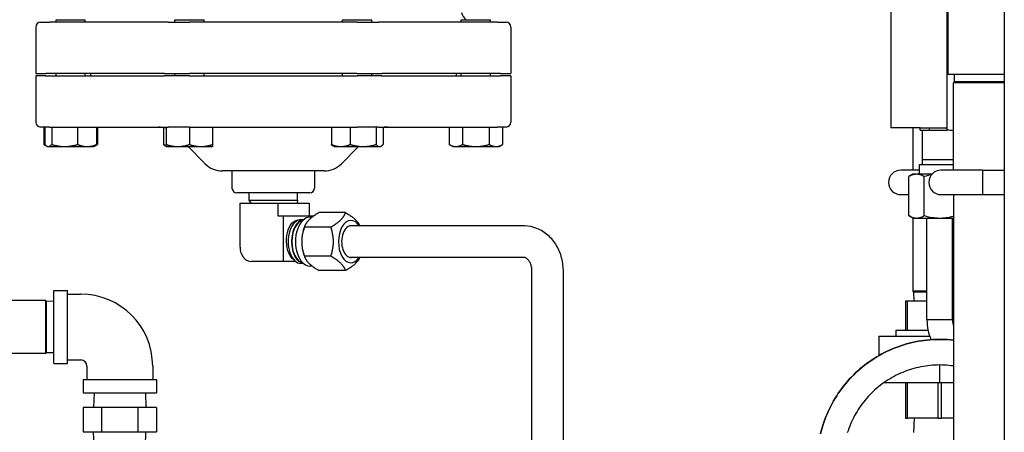
# Model space of a CAD drawing. Extents: x 220 to 5720, y 100 to 3820.
# Drawn here: x 4855 to 5259, y 1416 to 1585 of the extents above; entities that cross this region are included whole.
import ezdxf

# ---------------------------------------------------------------- set-up
doc = ezdxf.new("R2010")
doc.units = 0
doc.header["$LTSCALE"] = 80
doc.layers.get('0').update_dxf_attribs({"linetype": 'CONTINUOUS'})

msp = doc.modelspace()

# ---------------------------------------------------------------- linework, layer by layer
for p, q in [((5259.38, 2341.4), (5259.38, 646.4)), ((5212.85, 1642.4), (5212.85, 1540.4)), ((5235.85, 1618.4), (5235.85, 1539.42)), ((5236.18, 1596.4), (5236.18, 1562.4)), ((4870.23, 1584.7), (4882.23, 1584.7)), ((4870.23, 1583.7), (4870.23, 1584.7)), ((4882.23, 1583.7), (4882.23, 1584.7)), ((4918.94, 1584.7), (4930.94, 1584.7)), ((4918.94, 1583.7), (4918.94, 1584.7)), ((4930.94, 1583.7), (4930.94, 1584.7)), ((4987.82, 1584.7), (4999.82, 1584.7)), ((4987.82, 1583.7), (4987.82, 1584.7)), ((4999.82, 1583.7), (4999.82, 1584.7)), ((5036.53, 1584.7), (5048.53, 1584.7)), ((5036.53, 1583.7), (5036.53, 1584.7)), ((5048.53, 1583.7), (5048.53, 1584.7)), ((4861.88, 1581.7), (4861.88, 1562.7)), ((4863.88, 1583.7), (4867.49, 1583.7)), ((4916.2, 1583.7), (4867.49, 1583.7)), ((4916.2, 1583.7), (4924.94, 1583.7)), ((4993.82, 1583.7), (4924.94, 1583.7)), ((4993.82, 1583.7), (5002.55, 1583.7)), ((5051.26, 1583.7), (5002.55, 1583.7)), ((5051.26, 1583.7), (5054.88, 1583.7)), ((5056.88, 1581.7), (5056.88, 1562.7)), ((4861.88, 1562.7), (4866.08, 1562.7)), ((4861.88, 1561.7), (4861.88, 1542.7)), ((4866.08, 1561.7), (4861.88, 1561.7)), ((4914.79, 1562.7), (4866.08, 1562.7)), ((4866.08, 1561.7), (4914.79, 1561.7)), ((4870.23, 1561.7), (4870.23, 1562.7)), ((4882.23, 1561.7), (4882.23, 1562.7)), ((4884.38, 1562.7), (4884.38, 1561.7)), ((4914.79, 1562.7), (4924.94, 1562.7)), ((4924.94, 1561.7), (4914.79, 1561.7)), ((4918.94, 1561.7), (4918.94, 1562.7)), ((4993.82, 1562.7), (4924.94, 1562.7)), ((4924.94, 1561.7), (4993.82, 1561.7)), ((4930.94, 1561.7), (4930.94, 1562.7)), ((4987.82, 1561.7), (4987.82, 1562.7)), ((4993.82, 1562.7), (5003.97, 1562.7)), ((5003.97, 1561.7), (4993.82, 1561.7)), ((4999.82, 1561.7), (4999.82, 1562.7)), ((5052.67, 1562.7), (5003.97, 1562.7)), ((5003.97, 1561.7), (5052.67, 1561.7)), ((5034.38, 1562.7), (5034.38, 1561.7)), ((5036.53, 1561.7), (5036.53, 1562.7)), ((5048.53, 1561.7), (5048.53, 1562.7)), ((5052.67, 1562.7), (5056.88, 1562.7)), ((5056.88, 1561.7), (5052.67, 1561.7)), ((5056.88, 1561.7), (5056.88, 1542.7)), ((5236.18, 1562.4), (5259.38, 1562.4)), ((5238.84, 1562.4), (5238.74, 1559.24)), ((5238.74, 1559.24), (5238.53, 1558.86)), ((5259.38, 1558.86), (5238.53, 1558.86)), ((5238.53, 1523), (5238.53, 1558.86)), ((5259.38, 1559.24), (5238.74, 1559.24)), ((4867.49, 1540.7), (4863.88, 1540.7)), ((4865.26, 1540.7), (4865.26, 1533.54)), ((4865.63, 1540.7), (4865.63, 1533.54)), ((4867.49, 1540.7), (4916.2, 1540.7)), ((4868.47, 1540.7), (4868.47, 1533.54)), ((4879.07, 1540.7), (4879.07, 1533.54)), ((4886.82, 1540.7), (4886.82, 1533.54)), ((4887.2, 1540.7), (4887.2, 1533.54)), ((4914.34, 1540.47), (4914.34, 1533.54)), ((4915.44, 1540.7), (4915.44, 1533.54)), ((4924.94, 1540.7), (4916.2, 1540.7)), ((4924.94, 1540.7), (4924.94, 1533.54)), ((4924.94, 1540.7), (4993.82, 1540.7)), ((4934.44, 1540.7), (4934.44, 1533.54)), ((4983.22, 1540.7), (4983.22, 1533.54)), ((4990.98, 1540.7), (4990.98, 1533.54)), ((5002.55, 1540.7), (4993.82, 1540.7)), ((5001.58, 1540.7), (5001.58, 1533.54)), ((5002.55, 1540.7), (5051.26, 1540.7)), ((5004.41, 1540.7), (5004.41, 1533.54)), ((5031.56, 1540.7), (5031.56, 1533.54)), ((5037.04, 1540.7), (5037.04, 1533.54)), ((5048.01, 1540.7), (5048.01, 1533.54)), ((5054.88, 1540.7), (5051.26, 1540.7)), ((5053.5, 1540.7), (5053.5, 1533.54)), ((5224.85, 1540.4), (5212.85, 1540.4)), ((5222.03, 1523), (5222.03, 1540.4)), ((5224.85, 1540.4), (5228.72, 1540.4)), ((5224.85, 1539.4), (5224.85, 1540.4)), ((5228.72, 1540.4), (5235.85, 1540.4)), ((5228.72, 1539.42), (5228.72, 1540.4)), ((5224.85, 1539.42), (5235.94, 1539.42)), ((5224.85, 1539.37), (5224.85, 1539.42)), ((5224.85, 1539.4), (5228.72, 1539.4)), ((5224.85, 1539.37), (5225.85, 1539.37)), ((5225.86, 1527.37), (5225.85, 1539.37)), ((4866.39, 1532.89), (4865.26, 1533.54)), ((4866.73, 1532.7), (4866.39, 1532.89)), ((4866.73, 1532.7), (4867.05, 1532.7)), ((4867.05, 1532.7), (4873.77, 1532.7)), ((4873.77, 1532.7), (4882.95, 1532.7)), ((4882.95, 1532.7), (4885.73, 1532.7)), ((4885.73, 1532.7), (4886.06, 1532.89)), ((4886.06, 1532.89), (4887.2, 1533.54)), ((4915.44, 1532.7), (4915.1, 1532.89)), ((4915.44, 1532.7), (4920.19, 1532.7)), ((4920.19, 1532.7), (4929.69, 1532.7)), ((4931.45, 1525.63), (4924.38, 1532.7)), ((4929.69, 1532.7), (4934.44, 1532.7)), ((4984.32, 1532.7), (4983.98, 1532.89)), ((4984.32, 1532.7), (4987.1, 1532.7)), ((4987.1, 1532.7), (4996.28, 1532.7)), ((4987.31, 1525.63), (4994.38, 1532.7)), ((4996.28, 1532.7), (5002.99, 1532.7)), ((5002.99, 1532.7), (5003.32, 1532.7)), ((5003.32, 1532.7), (5003.65, 1532.89)), ((5033.03, 1532.7), (5031.56, 1533.54)), ((5033.03, 1532.7), (5034.3, 1532.7)), ((5034.3, 1532.7), (5042.53, 1532.7)), ((5042.53, 1532.7), (5050.75, 1532.7)), ((5050.75, 1532.7), (5052.03, 1532.7)), ((5052.03, 1532.7), (5053.5, 1533.54)), ((5224.51, 1525.37), (5238.53, 1525.37)), ((5224.51, 1521.37), (5224.51, 1525.37)), ((5225.86, 1527.37), (5238.53, 1527.37)), ((5225.86, 1525.37), (5225.86, 1527.37)), ((4980.24, 1522.7), (4938.52, 1522.7)), ((4942.42, 1522.7), (4942.42, 1515.7)), ((4976.34, 1522.7), (4976.34, 1515.7)), ((5224.51, 1523), (5216.88, 1523)), ((5221.89, 1521.37), (5220.16, 1520.37)), ((5220.16, 1504.37), (5220.16, 1520.37)), ((5229.68, 1521.37), (5221.89, 1521.37)), ((5226.51, 1504.37), (5226.51, 1520.37)), ((5250.38, 1523), (5233.38, 1523)), ((5250.38, 1523), (5250.38, 1513)), ((5250.38, 1523), (5259.38, 1523)), ((4974.34, 1513.7), (4944.42, 1513.7)), ((4949.43, 1510.67), (4949.43, 1513.7)), ((4969.32, 1510.67), (4969.32, 1513.7)), ((5216.88, 1513), (5220.16, 1513)), ((5233.38, 1513), (5250.38, 1513)), ((5238.53, 1513), (5238.53, 1378.93)), ((5250.38, 1513), (5259.38, 1513)), ((4945.72, 1509.47), (4961.32, 1509.47)), ((4945.72, 1491.43), (4945.72, 1509.47)), ((4949.43, 1510.67), (4969.32, 1510.67)), ((4950.33, 1509.47), (4949.43, 1510.67)), ((4961.32, 1504.17), (4961.32, 1509.47)), ((4961.32, 1509.47), (4974.15, 1509.47)), ((4969.32, 1510.67), (4969.22, 1509.47)), ((4974.15, 1509.47), (4974.15, 1504.17)), ((4963.42, 1504.17), (4961.32, 1504.17)), ((4963.42, 1504.17), (4963.42, 1485.52)), ((4975.91, 1504.17), (4963.42, 1504.17)), ((4975.35, 1503.76), (4974.38, 1503.76)), ((4989.04, 1505.63), (4978.18, 1505.63)), ((5221.89, 1503.37), (5220.16, 1504.37)), ((5221.89, 1503.37), (5238.53, 1503.37)), ((5222.03, 1473.43), (5222.03, 1503.37)), ((5227.63, 1461.67), (5227.63, 1503.37)), ((5238.12, 1461.67), (5238.12, 1503.37)), ((5238.12, 1461.67), (5238.12, 1503.37)), ((4969.83, 1502.67), (4970.74, 1502.67)), ((4971.71, 1502.67), (4970.74, 1502.67)), ((4971.84, 1498.85), (4972.12, 1499.68)), ((4982.98, 1499.68), (4972.12, 1499.68)), ((5062.15, 1500.17), (4990.84, 1500.17)), ((4971.84, 1488.6), (4972.12, 1487.77)), ((4982.98, 1487.77), (4972.12, 1487.77)), ((5062.15, 1487.27), (4990.92, 1487.27)), ((4963.42, 1485.52), (4950.5, 1485.52)), ((4968.64, 1485.52), (4963.42, 1485.52)), ((4968.33, 1485.77), (4967.53, 1486.48)), ((4971.71, 1484.77), (4970.74, 1484.77)), ((4975.35, 1483.69), (4974.38, 1483.69)), ((4989.04, 1481.82), (4978.18, 1481.82)), ((5065.51, 1332.12), (5065.51, 1481.72)), ((5078.41, 1332.12), (5078.41, 1481.72)), ((4869.38, 1443.7), (4869.38, 1473.7)), ((4869.38, 1473.7), (4874.88, 1473.7)), ((4874.88, 1443.7), (4874.88, 1473.7)), ((4874.88, 1472.2), (4880.38, 1472.2)), ((5227.63, 1473.43), (5222.03, 1473.43)), ((5222.24, 1473.06), (5222.03, 1473.43)), ((5227.63, 1473.06), (5222.24, 1473.06)), ((5222.36, 1469.4), (5222.24, 1473.06)), ((5238.53, 1473.43), (5238.12, 1473.43)), ((5238.53, 1473.06), (5238.12, 1473.06)), ((4865.84, 1469.55), (4784.53, 1469.55)), ((4865.84, 1469.55), (4865.84, 1447.85)), ((4866.22, 1469.33), (4865.84, 1469.55)), ((4866.22, 1469.33), (4866.22, 1448.06)), ((4869.38, 1469.23), (4866.22, 1469.33)), ((5218.88, 1469.4), (5219.61, 1469.4)), ((5218.88, 1469.4), (5218.88, 1457.4)), ((5219.61, 1457.4), (5219.61, 1469.4)), ((5219.61, 1469.4), (5227.63, 1469.4)), ((5238.12, 1469.4), (5238.53, 1469.4)), ((5238.12, 1461.67), (5227.63, 1461.67)), ((5207.88, 1455), (5207.88, 1446.98)), ((5207.88, 1455), (5228.75, 1455)), ((5214.88, 1457.4), (5228.08, 1457.4)), ((5214.88, 1457.4), (5214.88, 1455)), ((4865.84, 1447.85), (4784.53, 1447.85)), ((4866.22, 1448.06), (4865.84, 1447.85)), ((4869.38, 1448.16), (4866.22, 1448.06)), ((4869.38, 1443.7), (4874.88, 1443.7)), ((4874.88, 1445.2), (4880.38, 1445.2)), ((4882.88, 1442.7), (4882.88, 1437.2)), ((4909.88, 1442.7), (4909.88, 1437.2)), ((5232.88, 1435.8), (5232.88, 1443.14)), ((4881.38, 1437.2), (4911.38, 1437.2)), ((4881.38, 1437.2), (4881.38, 1431.7)), ((4911.38, 1437.2), (4911.38, 1431.7)), ((5232.88, 1435.8), (5209.86, 1435.8)), ((5218.88, 1435.8), (5218.88, 1421.4)), ((5219.61, 1421.4), (5219.61, 1435.8)), ((5232.15, 1435.8), (5232.15, 1421.4)), ((5238.53, 1435.8), (5232.88, 1435.8)), ((5233.61, 1421.4), (5233.61, 1435.8)), ((4881.38, 1431.7), (4911.38, 1431.7)), ((4885.84, 1431.7), (4885.65, 1425.7)), ((4906.91, 1431.7), (4907.1, 1425.7)), ((4888.87, 1425.7), (4881.37, 1425.7)), ((4881.37, 1425.7), (4881.37, 1415.7)), ((4888.87, 1425.7), (4888.87, 1415.7)), ((4903.88, 1425.7), (4888.87, 1425.7)), ((4911.39, 1425.7), (4903.88, 1425.7)), ((4903.88, 1415.7), (4903.88, 1425.7)), ((4911.39, 1425.7), (4911.39, 1415.7)), ((5218.88, 1421.4), (5219.61, 1421.4)), ((5232.15, 1421.4), (5219.61, 1421.4)), ((5222.34, 1421.4), (5222.15, 1415.4)), ((5232.15, 1421.4), (5233.61, 1421.4)), ((5238.53, 1421.4), (5233.61, 1421.4)), ((4881.37, 1415.7), (4888.87, 1415.7)), ((4885.84, 1409.7), (4885.65, 1415.7)), ((4888.87, 1415.7), (4903.88, 1415.7)), ((4903.88, 1415.7), (4911.39, 1415.7)), ((4906.91, 1409.7), (4907.1, 1415.7))]:
    msp.add_line(p, q)
at = {"flags": 128}
for points in [[(5238.53, 1539.2), (5237.96, 1539.26), (5237.34, 1539.32), (5236.66, 1539.37), (5236.3, 1539.39), (5235.94, 1539.42)], [(5226.51, 1520.37), (5226.06, 1520.61), (5225.63, 1520.81), (5225.23, 1520.98), (5224.83, 1521.12), (5224.45, 1521.22), (5224.07, 1521.29), (5223.7, 1521.33), (5223.33, 1521.35), (5222.96, 1521.33), (5222.59, 1521.29), (5222.22, 1521.22), (5221.83, 1521.12), (5221.44, 1520.98), (5221.03, 1520.81), (5220.6, 1520.61), (5220.16, 1520.37)], [(5229.41, 1521.05), (5228.73, 1520.92), (5228.01, 1520.76), (5227.28, 1520.58), (5226.51, 1520.37)], [(5220.16, 1504.37), (5220.6, 1504.12), (5221.03, 1503.92), (5221.44, 1503.75), (5221.83, 1503.62), (5222.22, 1503.51), (5222.59, 1503.44), (5222.96, 1503.4), (5223.33, 1503.38), (5223.7, 1503.4), (5224.07, 1503.44), (5224.45, 1503.51), (5224.83, 1503.62), (5225.23, 1503.75), (5225.64, 1503.92), (5226.06, 1504.12), (5226.51, 1504.37)], [(5226.51, 1504.37), (5227.36, 1504.13), (5228.17, 1503.94), (5228.95, 1503.77), (5229.71, 1503.64), (5230.44, 1503.54), (5231.17, 1503.46), (5231.88, 1503.41), (5232.58, 1503.39), (5233.28, 1503.39), (5233.99, 1503.42), (5234.7, 1503.47), (5235.42, 1503.56), (5236.16, 1503.67), (5236.92, 1503.8), (5237.71, 1503.98), (5238.53, 1504.18)], [(5183.97, 1414.92), (5184.27, 1416.1), (5184.59, 1417.28), (5184.94, 1418.44), (5185.32, 1419.6), (5185.73, 1420.75), (5186.16, 1421.88), (5186.62, 1423.01), (5187.11, 1424.13), (5187.62, 1425.23), (5188.16, 1426.32), (5188.73, 1427.39), (5189.32, 1428.44), (5189.94, 1429.49), (5190.58, 1430.52), (5191.25, 1431.53), (5191.95, 1432.53), (5192.67, 1433.52), (5193.41, 1434.48), (5194.17, 1435.43), (5194.96, 1436.36), (5195.77, 1437.27), (5196.6, 1438.16), (5197.45, 1439.02), (5198.32, 1439.87), (5199.21, 1440.69), (5200.12, 1441.49), (5201.05, 1442.27), (5202, 1443.03), (5202.97, 1443.77), (5203.96, 1444.48), (5204.96, 1445.17), (5205.98, 1445.83), (5207.02, 1446.47), (5208.07, 1447.09), (5209.13, 1447.68), (5210.21, 1448.24), (5211.3, 1448.77), (5212.4, 1449.28), (5213.51, 1449.76), (5214.64, 1450.21), (5215.78, 1450.64), (5216.93, 1451.04), (5218.09, 1451.41), (5219.25, 1451.75), (5220.43, 1452.07), (5221.61, 1452.36), (5222.8, 1452.62), (5224, 1452.85), (5225.2, 1453.05), (5226.4, 1453.22), (5227.6, 1453.36), (5228.81, 1453.48), (5230.02, 1453.56), (5231.23, 1453.61), (5232.45, 1453.64), (5233.67, 1453.63), (5234.88, 1453.6), (5236.1, 1453.53), (5237.32, 1453.44), (5238.53, 1453.32)], [(5238.53, 1453.32), (5237.32, 1453.44), (5236.11, 1453.53), (5234.89, 1453.59), (5233.68, 1453.62), (5232.46, 1453.63), (5231.24, 1453.6), (5230.03, 1453.55), (5228.82, 1453.47), (5227.61, 1453.36), (5226.4, 1453.22), (5225.2, 1453.05), (5224, 1452.85), (5222.8, 1452.62), (5221.61, 1452.36), (5220.43, 1452.08), (5219.26, 1451.76), (5218.09, 1451.42), (5216.94, 1451.04), (5215.79, 1450.64), (5214.65, 1450.21), (5213.52, 1449.76), (5212.41, 1449.28), (5211.31, 1448.77), (5210.21, 1448.23), (5209.14, 1447.67), (5208.07, 1447.08), (5207.02, 1446.47), (5205.99, 1445.83), (5204.97, 1445.17), (5203.97, 1444.48), (5202.98, 1443.77), (5202.01, 1443.03), (5201.06, 1442.28), (5200.13, 1441.5), (5199.21, 1440.69), (5198.32, 1439.87), (5197.45, 1439.02), (5196.6, 1438.16), (5195.77, 1437.27), (5194.96, 1436.36), (5194.17, 1435.43), (5193.41, 1434.49), (5192.67, 1433.52), (5191.96, 1432.54), (5191.26, 1431.54), (5190.6, 1430.52), (5189.95, 1429.49), (5189.33, 1428.45), (5188.74, 1427.38), (5188.17, 1426.31), (5187.63, 1425.22), (5187.11, 1424.12), (5186.63, 1423.01), (5186.16, 1421.88), (5185.73, 1420.75), (5185.32, 1419.6), (5184.94, 1418.45), (5184.59, 1417.28), (5184.27, 1416.11), (5183.97, 1414.93)], [(5238.53, 1442.74), (5237.57, 1442.86), (5236.61, 1442.96), (5235.65, 1443.04), (5234.68, 1443.1), (5233.72, 1443.13), (5232.75, 1443.14), (5231.78, 1443.12), (5230.81, 1443.08), (5229.85, 1443.02), (5228.89, 1442.94), (5227.93, 1442.83), (5226.97, 1442.7), (5226.02, 1442.54), (5225.07, 1442.37), (5224.13, 1442.17), (5223.19, 1441.94), (5222.26, 1441.69), (5221.33, 1441.42), (5220.41, 1441.13), (5219.49, 1440.82), (5218.58, 1440.48), (5217.69, 1440.12), (5216.8, 1439.74), (5215.92, 1439.34), (5215.05, 1438.92), (5214.19, 1438.48), (5213.35, 1438.01), (5212.52, 1437.53), (5211.69, 1437.02), (5210.88, 1436.5), (5210.08, 1435.95), (5209.3, 1435.39), (5208.53, 1434.8), (5207.77, 1434.2), (5207.03, 1433.58), (5206.3, 1432.94), (5205.59, 1432.29), (5204.89, 1431.62), (5204.22, 1430.93), (5203.56, 1430.23), (5202.92, 1429.51), (5202.29, 1428.78), (5201.69, 1428.03), (5201.1, 1427.26), (5200.53, 1426.48), (5199.97, 1425.68), (5199.44, 1424.88), (5198.93, 1424.06), (5198.43, 1423.22), (5197.96, 1422.38), (5197.51, 1421.53), (5197.08, 1420.66), (5196.67, 1419.79), (5196.29, 1418.91), (5195.92, 1418.02), (5195.58, 1417.11), (5195.25, 1416.2), (5194.95, 1415.28)]]:
    msp.add_lwpolyline(points, dxfattribs=at)
for centre, radius, start, end in [((5041.48, 1588.7), 5, 191.3099, 233.1301), ((4863.88, 1581.7), 2, 90, 180), ((5054.88, 1581.7), 2, 0, 90), ((4863.88, 1542.7), 2, 180, 270), ((4912.24, 1530.7), 10, 71.3333, 90), ((5006.52, 1530.7), 10, 90, 102.1502), ((5054.88, 1542.7), 2, 270, 0), ((4938.52, 1532.7), 10, 225, 270), ((4980.24, 1532.7), 10, 270, 315), ((5216.88, 1518), 5, 90, 270), ((5233.38, 1518), 5, 90, 270), ((4944.42, 1515.7), 2, 180, 270), ((4974.34, 1515.7), 2, 270, 0), ((4880.38, 1442.7), 29.5, 0, 90), ((5248.13, 1461.67), 20.5, 180.0054, 203.4415), ((5248.13, 1461.67), 10.01, 180.0054, 196.3642), ((5248.13, 1461.67), 10.01, 180.0054, 196.3642), ((4880.38, 1442.7), 2.5, 0, 90)]:
    msp.add_arc(centre, radius, start, end)
for centre, major_axis, ratio, start_param, end_param in [((4974.38, 1493.72), (0, 10.03), 0.587785, 0, 3.141593), ((4991.23, 1493.72), (0, 8.69), 0.587785, 5.548018, 10.157883), ((4970.74, 1493.72), (0, 8.95), 0.587785, 0, 3.141593), ((4972.11, 1493.72), (0, 8.95), 0.587785, 0.08138, 3.060213), ((4972.11, 1493.72), (0, 8.73), 0.587785, 0.140963, 3.00063), ((4991.23, 1493.72), (0, -6.48), 0.587785, 3.040605, 6.363733), ((4977.05, 1493.72), (0, 10.24), 0.587785, 1.046866, 2.094726), ((4950.5, 1491.43), (0, -5.91), 0.809017, 4.712389, 6.283185)]:
    msp.add_ellipse(centre, major_axis=major_axis, ratio=ratio, start_param=start_param, end_param=end_param)
for points, weights in [([(4865.26, 1533.54), (4865.66, 1533.31), (4866.03, 1533.15)], [1, 1.01005189042, 1.01477953359]), ([(4865.63, 1533.54), (4866.39, 1532.7), (4867.05, 1532.7)], [1, 1.0379548493, 1]), ([(4867.05, 1532.7), (4867.71, 1532.7), (4868.47, 1533.54)], [1, 1.0379548493, 1]), ([(4868.47, 1533.54), (4871.31, 1532.7), (4873.77, 1532.7)], [1, 1.0379548493, 1]), ([(4873.77, 1532.7), (4876.23, 1532.7), (4879.07, 1533.54)], [1, 1.0379548493, 1]), ([(4879.07, 1533.54), (4881.15, 1532.7), (4882.95, 1532.7)], [1, 1.0379548493, 1]), ([(4882.95, 1532.7), (4884.75, 1532.7), (4886.82, 1533.54)], [1, 1.0379548493, 1]), ([(4886.82, 1533.54), (4886.42, 1533.1), (4886.06, 1532.89)], [1, 1.01965956375, 1.01895290532]), ([(4886.42, 1533.15), (4886.8, 1533.31), (4887.2, 1533.54)], [1.01477953359, 1.01005189042, 1]), ([(4915.1, 1532.89), (4914.74, 1533.1), (4914.34, 1533.54)], [1.01895290532, 1.01965956375, 1]), ([(4914.34, 1533.54), (4914.91, 1533.31), (4915.44, 1533.15)], [1, 1.01005189042, 1.01477953359]), ([(4915.44, 1532.7), (4915.44, 1532.7), (4915.44, 1533.54)], [1, 1.0379548493, 1]), ([(4915.44, 1533.54), (4917.98, 1532.7), (4920.19, 1532.7)], [1, 1.0379548493, 1]), ([(4920.19, 1532.7), (4922.39, 1532.7), (4924.94, 1533.54)], [1, 1.0379548493, 1]), ([(4924.94, 1533.54), (4927.48, 1532.7), (4929.69, 1532.7)], [1, 1.0379548493, 1]), ([(4929.69, 1532.7), (4931.89, 1532.7), (4934.44, 1533.54)], [1, 1.0379548493, 1]), ([(4934.44, 1533.54), (4934.44, 1532.7), (4934.44, 1532.7)], [1, 1.0379548493, 1]), ([(4983.22, 1533.54), (4985.3, 1532.7), (4987.1, 1532.7)], [1, 1.0379548493, 1]), ([(4983.98, 1532.89), (4983.62, 1533.1), (4983.22, 1533.54)], [1.01895290532, 1.01965956375, 1]), ([(4987.1, 1532.7), (4988.9, 1532.7), (4990.98, 1533.54)], [1, 1.0379548493, 1]), ([(4990.98, 1533.54), (4993.82, 1532.7), (4996.28, 1532.7)], [1, 1.0379548493, 1]), ([(4996.28, 1532.7), (4998.74, 1532.7), (5001.58, 1533.54)], [1, 1.0379548493, 1]), ([(5001.58, 1533.54), (5002.34, 1532.7), (5002.99, 1532.7)], [1, 1.0379548493, 1]), ([(5002.99, 1532.7), (5003.65, 1532.7), (5004.41, 1533.54)], [1, 1.0379548493, 1]), ([(5031.56, 1533.54), (5033.03, 1532.7), (5034.3, 1532.7)], [1, 1.0379548493, 1]), ([(5034.3, 1532.7), (5035.57, 1532.7), (5037.04, 1533.54)], [1, 1.0379548493, 1]), ([(5037.04, 1533.54), (5039.98, 1532.7), (5042.53, 1532.7)], [1, 1.0379548493, 1]), ([(5042.53, 1532.7), (5045.07, 1532.7), (5048.01, 1533.54)], [1, 1.0379548493, 1]), ([(5048.01, 1533.54), (5049.48, 1532.7), (5050.75, 1532.7)], [1, 1.0379548493, 1]), ([(5050.75, 1532.7), (5052.03, 1532.7), (5053.5, 1533.54)], [1, 1.0379548493, 1]), ([(4978.18, 1505.63), (4973.13, 1502.66), (4972.12, 1499.68)], [1.0210235533, 1.1789764467, 1.0210235533]), ([(4982.98, 1499.68), (4988.03, 1502.66), (4989.04, 1505.63)], [1.0210235533, 1.1789764467, 1.0210235533]), ([(4989.04, 1505.63), (4993.77, 1502.85), (4994.92, 1500.17)], [1.0210235533, 1.16736384605, 1.04254125192]), ([(4972.12, 1499.68), (4970.1, 1493.72), (4972.12, 1487.77)], [1.0210235533, 1.1789764467, 1.0210235533]), ([(4982.98, 1487.77), (4985, 1493.72), (4982.98, 1499.68)], [1.0210235533, 1.1789764467, 1.0210235533]), ([(4972.12, 1487.77), (4973.13, 1484.79), (4978.18, 1481.82)], [1.0210235533, 1.1789764467, 1.0210235533]), ([(4989.04, 1481.82), (4988.03, 1484.79), (4982.98, 1487.77)], [1.0210235533, 1.1789764467, 1.0210235533]), ([(4994.91, 1487.27), (4993.76, 1484.6), (4989.04, 1481.82)], [1.04303998733, 1.16707085361, 1.0210235533])]:
    msp.add_rational_spline(points, weights, degree=2)
for points, knots in [([(4967.53, 1486.48), (4967.06, 1486.88), (4966.64, 1487.41), (4965.57, 1489.23), (4965.08, 1490.77), (4964.7, 1494.08), (4964.8, 1495.82), (4965.56, 1498.94), (4966.21, 1500.29), (4967.86, 1502.16), (4968.84, 1502.67), (4969.83, 1502.67)], [0.3256682, 0.3256682, 0.3256682, 0.3256682, 0.375, 0.375, 0.46875, 0.46875, 0.5625, 0.5625, 0.65625, 0.65625, 0.75, 0.75, 0.75, 0.75]), ([(5078.41, 1481.72), (5078.41, 1483.53), (5078.17, 1485.34), (5077.25, 1488.83), (5076.55, 1490.51), (5074.71, 1493.62), (5073.56, 1495.04), (5070.84, 1497.45), (5069.27, 1498.44), (5065.98, 1499.76), (5064.27, 1500.11), (5062.42, 1500.17), (5062.28, 1500.17), (5062.15, 1500.17)], [4.712389, 4.712389, 4.712389, 4.712389, 5.026548, 5.026548, 5.340708, 5.340708, 5.654867, 5.654867, 5.969026, 5.969026, 6.260443, 6.260443, 6.283185, 6.283185, 6.283185, 6.283185]), ([(5065.51, 1481.72), (5065.51, 1482.26), (5065.45, 1482.81), (5065.24, 1483.85), (5065.08, 1484.34), (5064.7, 1485.22), (5064.48, 1485.61), (5063.99, 1486.27), (5063.73, 1486.53), (5063.19, 1486.96), (5062.93, 1487.09), (5062.5, 1487.24), (5062.32, 1487.27), (5062.15, 1487.27)], [4.712389, 4.712389, 4.712389, 4.712389, 4.956082, 4.956082, 5.20002, 5.20002, 5.446644, 5.446644, 5.705775, 5.705775, 6.009481, 6.009481, 6.283185, 6.283185, 6.283185, 6.283185])]:
    msp.add_open_spline(points, degree=3, knots=knots)

doc.saveas('drawing.dxf')
